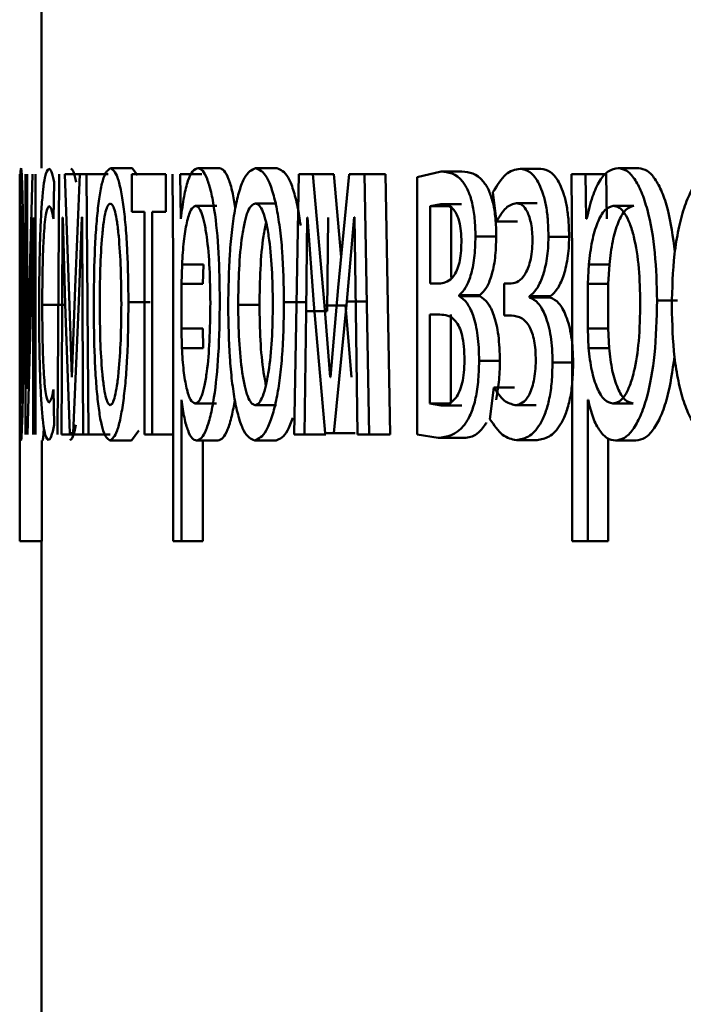
# Paper-space layout 'Лист1' of a CAD drawing. Units: millimetres. Extents: x -6514 to 10442, y -10773 to 4648.
# Drawn here: x -4474 to -4471, y 2967 to 2971 of the extents above; entities that cross this region are included whole.
import ezdxf

# ---------------------------------------------------------------- set-up
doc = ezdxf.new("R2010")
doc.units = ezdxf.units.MM

psp = doc.layouts.new('Лист1')

# ---------------------------------------------------------------- linework, layer by layer
at = {"color": 7, "linetype": 'Continuous', "lineweight": 50}
for p, q in [((-4473.6174, 2972.0352), (-4473.6174, 2970.6742)), ((-4473.2021, 2970.6742), (-4473.3011, 2970.6742)), ((-4473.1781, 2970.642), (-4473.2021, 2970.6742)), ((-4472.8016, 2970.6742), (-4472.8998, 2970.6742)), ((-4472.5385, 2970.6742), (-4472.6361, 2970.6742)), ((-4471.7866, 2970.6594), (-4471.8958, 2970.6322)), ((-4471.691, 2970.6594), (-4471.7866, 2970.6594)), ((-4471.3297, 2970.6717), (-4471.4245, 2970.6717)), ((-4470.8808, 2970.6742), (-4470.9747, 2970.6742)), ((-4473.7172, 2970.647), (-4473.7172, 2970.2569)), ((-4473.7162, 2970.4424), (-4473.7163, 2970.647)), ((-4473.6911, 2970.647), (-4473.6911, 2969.4522)), ((-4473.6836, 2970.1436), (-4473.6836, 2970.647)), ((-4473.6583, 2970.647), (-4473.6759, 2970.03)), ((-4473.6445, 2969.4522), (-4473.6445, 2970.647)), ((-4473.5359, 2970.647), (-4473.5439, 2969.4522)), ((-4473.4897, 2970.0449), (-4473.5111, 2970.647)), ((-4473.4115, 2970.647), (-4473.5111, 2970.647)), ((-4473.4423, 2970.647), (-4473.4633, 2970.1263)), ((-4473.4116, 2970.647), (-4473.4423, 2970.647)), ((-4473.4017, 2969.4522), (-4473.4116, 2970.647)), ((-4473.3123, 2970.647), (-4473.4116, 2970.647)), ((-4473.2037, 2970.647), (-4473.2037, 2970.4745)), ((-4473.0479, 2970.647), (-4473.2037, 2970.647)), ((-4473.0479, 2970.4745), (-4473.0479, 2970.647)), ((-4473.0164, 2970.647), (-4473.0146, 2970.2569)), ((-4472.9797, 2970.4424), (-4472.9815, 2970.647)), ((-4472.8832, 2970.647), (-4472.9815, 2970.647)), ((-4472.439, 2970.647), (-4472.4601, 2969.4522)), ((-4472.3748, 2970.647), (-4472.439, 2970.647)), ((-4472.3214, 2970.0449), (-4472.3748, 2970.647)), ((-4472.2779, 2970.647), (-4472.3748, 2970.647)), ((-4472.2441, 2970.2667), (-4472.2779, 2970.647)), ((-4472.2081, 2970.647), (-4472.2574, 2970.1263)), ((-4472.1378, 2970.647), (-4472.2081, 2970.647)), ((-4472.1156, 2969.4522), (-4472.1378, 2970.647)), ((-4472.0414, 2970.647), (-4472.1378, 2970.647)), ((-4472.0191, 2969.4522), (-4472.0414, 2970.647)), ((-4471.8958, 2970.6322), (-4471.8958, 2969.4522)), ((-4471.1897, 2970.647), (-4471.1864, 2970.2569)), ((-4471.1246, 2970.647), (-4471.1897, 2970.647)), ((-4471.1213, 2970.4424), (-4471.1246, 2970.647)), ((-4471.0304, 2970.647), (-4471.1246, 2970.647)), ((-4471.0271, 2970.4424), (-4471.0304, 2970.647)), ((-4473.563, 2970.4424), (-4473.5588, 2970.61)), ((-4471.5488, 2970.5634), (-4471.532, 2970.4301)), ((-4472.8143, 2970.5017), (-4472.9125, 2970.5017)), ((-4472.5396, 2970.5116), (-4472.6371, 2970.5116)), ((-4471.7881, 2970.5091), (-4471.8367, 2970.4992)), ((-4471.8367, 2970.4992), (-4471.8367, 2970.1457)), ((-4471.7409, 2970.4992), (-4471.8367, 2970.4992)), ((-4471.6924, 2970.5091), (-4471.7881, 2970.5091)), ((-4471.7409, 2970.4992), (-4471.7409, 2970.1726)), ((-4471.3468, 2970.514), (-4471.4417, 2970.514)), ((-4470.9038, 2970.5017), (-4470.9977, 2970.5017)), ((-4473.6654, 2970.077), (-4473.6554, 2970.4474)), ((-4473.655, 2970.4474), (-4473.6558, 2969.9584)), ((-4473.655, 2970.4474), (-4473.6554, 2970.4474)), ((-4473.523, 2970.0177), (-4473.5212, 2970.4474)), ((-4473.5202, 2970.4474), (-4473.5212, 2970.4474)), ((-4473.5202, 2970.4474), (-4473.5089, 2970.0498)), ((-4473.4469, 2970.0621), (-4473.4324, 2970.4498)), ((-4473.4315, 2970.4498), (-4473.4324, 2970.4498)), ((-4473.4315, 2970.4498), (-4473.429, 2970.0226)), ((-4473.1456, 2970.4745), (-4473.2037, 2970.4745)), ((-4473.1456, 2970.4745), (-4473.1456, 2969.4522)), ((-4473.1108, 2969.4522), (-4473.1108, 2970.4745)), ((-4473.0479, 2970.4745), (-4473.1108, 2970.4745)), ((-4472.9788, 2970.4424), (-4472.9797, 2970.4424)), ((-4472.4053, 2970.0177), (-4472.4005, 2970.4474)), ((-4472.3982, 2970.4474), (-4472.4005, 2970.4474)), ((-4472.3982, 2970.4474), (-4472.3694, 2970.0498)), ((-4472.3082, 2970.0177), (-4472.3035, 2970.4474)), ((-4472.2189, 2970.0621), (-4472.1851, 2970.4498)), ((-4472.1831, 2970.4498), (-4472.1851, 2970.4498)), ((-4472.1831, 2970.4498), (-4472.1773, 2970.0226)), ((-4471.1196, 2970.4424), (-4471.1213, 2970.4424)), ((-4471.4369, 2970.4301), (-4471.532, 2970.4301)), ((-4471.5336, 2970.3609), (-4471.6289, 2970.3609)), ((-4471.2, 2970.3585), (-4471.2946, 2970.3585)), ((-4473.7172, 2970.2569), (-4473.7172, 2968.9632)), ((-4473.0146, 2970.2569), (-4473.0146, 2968.9632)), ((-4471.1864, 2970.2569), (-4471.1864, 2968.9632)), ((-4473.7159, 2970.2322), (-4473.716, 2970.1433)), ((-4472.9734, 2970.2322), (-4472.9761, 2970.1433)), ((-4472.8751, 2970.2322), (-4472.9734, 2970.2322)), ((-4472.8751, 2970.2322), (-4472.8778, 2970.1433)), ((-4471.1096, 2970.2322), (-4471.1146, 2970.1433)), ((-4471.0154, 2970.2322), (-4471.1096, 2970.2322)), ((-4471.0154, 2970.2322), (-4471.0204, 2970.1433)), ((-4473.716, 2970.1433), (-4473.716, 2969.9383)), ((-4473.6841, 2969.6642), (-4473.6836, 2970.1436)), ((-4473.4633, 2970.1263), (-4473.4781, 2969.7164)), ((-4472.9761, 2970.1433), (-4472.9761, 2969.9383)), ((-4472.8778, 2970.1433), (-4472.9761, 2970.1433)), ((-4472.2574, 2970.1263), (-4472.293, 2969.7164)), ((-4471.7895, 2970.1457), (-4471.8367, 2970.1457)), ((-4471.4975, 2970.1457), (-4471.4975, 2969.9979)), ((-4471.465, 2970.1457), (-4471.4975, 2970.1457)), ((-4471.1146, 2970.1433), (-4471.1146, 2969.9383)), ((-4471.0204, 2970.1433), (-4471.1146, 2970.1433)), ((-4471.0204, 2970.1433), (-4471.0204, 2969.9383)), ((-4473.6819, 2969.4522), (-4473.6654, 2970.077)), ((-4471.7038, 2970.0865), (-4471.7038, 2970.0914)), ((-4471.6083, 2970.0914), (-4471.7038, 2970.0914)), ((-4471.6083, 2970.0865), (-4471.7038, 2970.0865)), ((-4471.6083, 2970.0865), (-4471.6083, 2970.0914)), ((-4471.3813, 2970.0815), (-4471.3813, 2970.0865)), ((-4471.2865, 2970.0865), (-4471.3813, 2970.0865)), ((-4471.2865, 2970.0815), (-4471.3813, 2970.0815)), ((-4471.2865, 2970.0815), (-4471.2865, 2970.0865)), ((-4473.6759, 2970.03), (-4473.6838, 2969.6617)), ((-4473.5142, 2970.047), (-4473.614, 2970.047)), ((-4473.5089, 2970.0498), (-4473.4879, 2969.4596)), ((-4473.4786, 2969.7164), (-4473.4897, 2970.0449)), ((-4473.4716, 2969.4596), (-4473.4469, 2970.0621)), ((-4473.1201, 2970.0593), (-4473.2189, 2970.0593)), ((-4472.6185, 2970.047), (-4472.7162, 2970.047)), ((-4472.4091, 2970.0593), (-4472.5064, 2970.0593)), ((-4472.3694, 2970.0498), (-4472.3171, 2969.4596)), ((-4472.2942, 2969.7164), (-4472.3214, 2970.0449)), ((-4472.2245, 2970.0449), (-4472.3214, 2970.0449)), ((-4472.2775, 2969.4596), (-4472.2189, 2970.0621)), ((-4472.1974, 2969.7164), (-4472.2245, 2970.0449)), ((-4472.1223, 2970.0621), (-4472.2189, 2970.0621)), ((-4470.7035, 2970.0667), (-4470.797, 2970.0667)), ((-4473.5258, 2969.4522), (-4473.523, 2970.0177)), ((-4473.429, 2970.0226), (-4473.4259, 2969.4522)), ((-4472.4124, 2969.4522), (-4472.4053, 2970.0177)), ((-4472.3082, 2970.0177), (-4472.4053, 2970.0177)), ((-4472.1773, 2970.0226), (-4472.1702, 2969.4522)), ((-4471.7917, 2970.0029), (-4471.8374, 2970.0029)), ((-4471.8374, 2970.0029), (-4471.8374, 2969.5951)), ((-4471.7416, 2970.0029), (-4471.7416, 2969.5951)), ((-4471.4635, 2969.9979), (-4471.4975, 2969.9979)), ((-4473.716, 2969.9383), (-4473.716, 2969.8494)), ((-4473.6558, 2969.9584), (-4473.6558, 2969.4522)), ((-4472.9761, 2969.9383), (-4472.9744, 2969.8494)), ((-4472.8778, 2969.9383), (-4472.9761, 2969.9383)), ((-4472.8778, 2969.9383), (-4472.876, 2969.8494)), ((-4471.1146, 2969.9383), (-4471.1113, 2969.8494)), ((-4471.0204, 2969.9383), (-4471.1146, 2969.9383)), ((-4471.0204, 2969.9383), (-4471.0171, 2969.8494)), ((-4472.876, 2969.8494), (-4472.9744, 2969.8494)), ((-4471.0171, 2969.8494), (-4471.1113, 2969.8494)), ((-4471.5171, 2969.7901), (-4471.6124, 2969.7901)), ((-4471.1815, 2969.7827), (-4471.276, 2969.7827)), ((-4473.4781, 2969.7164), (-4473.4786, 2969.7164)), ((-4472.293, 2969.7164), (-4472.2942, 2969.7164)), ((-4473.6838, 2969.6617), (-4473.6841, 2969.6642)), ((-4471.545, 2969.6691), (-4471.5625, 2969.5234)), ((-4471.4499, 2969.6691), (-4471.545, 2969.6691)), ((-4473.5592, 2969.4966), (-4473.5623, 2969.6593)), ((-4473.716, 2968.9632), (-4473.716, 2969.6123)), ((-4472.9752, 2969.6123), (-4472.9761, 2969.6123)), ((-4472.9761, 2968.9632), (-4472.9761, 2969.6123)), ((-4472.8157, 2969.5951), (-4472.9139, 2969.5951)), ((-4472.5406, 2969.5877), (-4472.6382, 2969.5877)), ((-4471.8374, 2969.5951), (-4471.7866, 2969.5852)), ((-4471.7416, 2969.5951), (-4471.8374, 2969.5951)), ((-4471.691, 2969.5852), (-4471.7866, 2969.5852)), ((-4471.3515, 2969.5877), (-4471.4464, 2969.5877)), ((-4471.1129, 2969.6123), (-4471.1146, 2969.6123)), ((-4471.1146, 2968.9632), (-4471.1146, 2969.6123)), ((-4470.9063, 2969.5951), (-4471.0002, 2969.5951)), ((-4473.4262, 2969.4522), (-4473.5258, 2969.4522)), ((-4473.4716, 2969.4596), (-4473.4879, 2969.4596)), ((-4473.4017, 2969.4522), (-4473.4259, 2969.4522)), ((-4473.3024, 2969.4522), (-4473.4017, 2969.4522)), ((-4473.2047, 2969.425), (-4473.1716, 2969.4714)), ((-4473.1108, 2969.4522), (-4473.1456, 2969.4522)), ((-4473.0146, 2969.4522), (-4473.1108, 2969.4522)), ((-4472.4124, 2969.4522), (-4472.4601, 2969.4522)), ((-4472.3153, 2969.4522), (-4472.4124, 2969.4522)), ((-4472.2775, 2969.4596), (-4472.3171, 2969.4596)), ((-4472.1807, 2969.4596), (-4472.2775, 2969.4596)), ((-4472.1156, 2969.4522), (-4472.1702, 2969.4522)), ((-4472.0191, 2969.4522), (-4472.1156, 2969.4522)), ((-4471.8958, 2969.4522), (-4471.7996, 2969.4374)), ((-4473.616, 2968.9632), (-4473.616, 2969.425)), ((-4473.2047, 2969.425), (-4473.3038, 2969.425)), ((-4472.8087, 2969.425), (-4472.9068, 2969.425)), ((-4472.8778, 2968.9632), (-4472.8778, 2969.425)), ((-4472.5428, 2969.425), (-4472.6404, 2969.425)), ((-4471.7038, 2969.4374), (-4471.7996, 2969.4374)), ((-4471.3468, 2969.4275), (-4471.4417, 2969.4275)), ((-4471.0204, 2968.9632), (-4471.0204, 2969.4352)), ((-4470.8936, 2969.425), (-4470.9875, 2969.425)), ((-4473.716, 2968.9632), (-4473.7172, 2968.9632)), ((-4473.616, 2968.9632), (-4473.716, 2968.9632)), ((-4473.6174, 2968.9632), (-4473.6174, 2966.3222)), ((-4472.9761, 2968.9632), (-4473.0146, 2968.9632)), ((-4472.8778, 2968.9632), (-4472.9761, 2968.9632)), ((-4471.1146, 2968.9632), (-4471.1864, 2968.9632)), ((-4471.0204, 2968.9632), (-4471.1146, 2968.9632))]:
    psp.add_line(p, q, dxfattribs=at)
for points, knots in [([(-4473.711, 2970.6742), (-4473.7117, 2970.6716), (-4473.7131, 2970.6666), (-4473.7146, 2970.6208), (-4473.7156, 2970.5464), (-4473.716, 2970.4778), (-4473.7162, 2970.4424)], [0, 0, 0, 0, 0.263556, 0.506464, 0.745967, 1, 1, 1, 1]), ([(-4473.6996, 2970.0667), (-4473.6997, 2970.1405), (-4473.7, 2970.2878), (-4473.7023, 2970.4586), (-4473.7048, 2970.567), (-4473.7069, 2970.628), (-4473.709, 2970.6671), (-4473.7103, 2970.6718), (-4473.711, 2970.6742)], [0, 0, 0, 0, 0.249789, 0.499079, 0.625846, 0.749471, 0.872805, 1, 1, 1, 1]), ([(-4473.5832, 2970.6717), (-4473.5896, 2970.6647), (-4473.5994, 2970.654), (-4473.6101, 2970.579), (-4473.6169, 2970.5006), (-4473.6222, 2970.4019), (-4473.6272, 2970.2498), (-4473.6279, 2970.122), (-4473.6284, 2970.0371)], [0, 0, 0, 0, 0.249892, 0.376532, 0.500428, 0.624372, 0.750726, 1, 1, 1, 1]), ([(-4473.5588, 2970.61), (-4473.5629, 2970.6282), (-4473.571, 2970.6647), (-4473.5791, 2970.6694), (-4473.5832, 2970.6717)], [0, 0, 0, 0, 0.499648, 1, 1, 1, 1]), ([(-4473.4592, 2970.61), (-4473.4632, 2970.6282), (-4473.4713, 2970.6647), (-4473.4794, 2970.6694), (-4473.4835, 2970.6717)], [0, 0, 0, 0, 0.499694, 1, 1, 1, 1]), ([(-4473.3011, 2970.6742), (-4473.3121, 2970.6662), (-4473.3287, 2970.6541), (-4473.3473, 2970.5743), (-4473.3589, 2970.4936), (-4473.3679, 2970.3941), (-4473.3762, 2970.2444), (-4473.3773, 2970.1212), (-4473.378, 2970.0396)], [0, 0, 0, 0, 0.249581, 0.375388, 0.500081, 0.623155, 0.750409, 1, 1, 1, 1]), ([(-4473.2189, 2970.0593), (-4473.2198, 2970.1385), (-4473.2212, 2970.258), (-4473.2308, 2970.4031), (-4473.241, 2970.4998), (-4473.2538, 2970.5783), (-4473.2738, 2970.6555), (-4473.2902, 2970.6667), (-4473.3011, 2970.6742)], [0, 0, 0, 0, 0.2495765, 0.3768688, 0.4999129, 0.6247068, 0.7503975, 1, 1, 1, 1]), ([(-4472.8998, 2970.6742), (-4472.9082, 2970.6716), (-4472.9245, 2970.6666), (-4472.9467, 2970.6208), (-4472.9655, 2970.5464), (-4472.9743, 2970.4778), (-4472.9788, 2970.4424)], [0, 0, 0, 0, 0.263442, 0.506309, 0.745852, 1, 1, 1, 1]), ([(-4472.8004, 2970.0667), (-4472.8014, 2970.1405), (-4472.8034, 2970.2879), (-4472.8201, 2970.4587), (-4472.84, 2970.5671), (-4472.8582, 2970.628), (-4472.8785, 2970.6671), (-4472.8926, 2970.6718), (-4472.8998, 2970.6742)], [0, 0, 0, 0, 0.249788, 0.499077, 0.625833, 0.749469, 0.872789, 1, 1, 1, 1]), ([(-4472.7292, 2970.4917), (-4472.7335, 2970.5171), (-4472.7425, 2970.5702), (-4472.7602, 2970.6277), (-4472.7804, 2970.6671), (-4472.7945, 2970.6718), (-4472.8016, 2970.6742)], [0, 0, 0, 0, 0.232251, 0.485774, 0.739645, 1, 1, 1, 1]), ([(-4472.6361, 2970.6742), (-4472.6538, 2970.6662), (-4472.6805, 2970.6541), (-4472.711, 2970.5743), (-4472.7302, 2970.4936), (-4472.7451, 2970.3941), (-4472.7589, 2970.2444), (-4472.7608, 2970.1212), (-4472.762, 2970.0396)], [0, 0, 0, 0, 0.249582, 0.37539, 0.500082, 0.62316, 0.75041, 1, 1, 1, 1]), ([(-4472.5064, 2970.0593), (-4472.5078, 2970.1385), (-4472.5099, 2970.2579), (-4472.5249, 2970.4031), (-4472.5407, 2970.4998), (-4472.5608, 2970.5783), (-4472.5923, 2970.6555), (-4472.6186, 2970.6667), (-4472.6361, 2970.6742)], [0, 0, 0, 0, 0.249577, 0.376874, 0.499914, 0.624708, 0.750398, 1, 1, 1, 1]), ([(-4472.4299, 2970.4114), (-4472.4343, 2970.4407), (-4472.4437, 2970.503), (-4472.4635, 2970.5781), (-4472.4948, 2970.6555), (-4472.521, 2970.6668), (-4472.5385, 2970.6742)], [0, 0, 0, 0, 0.181965, 0.386259, 0.591841, 1, 1, 1, 1]), ([(-4471.6289, 2970.3609), (-4471.6296, 2970.389), (-4471.631, 2970.4434), (-4471.6431, 2970.5172), (-4471.6625, 2970.5749), (-4471.7097, 2970.6501), (-4471.7529, 2970.6554), (-4471.7866, 2970.6594)], [0, 0, 0, 0, 0.123013, 0.23847, 0.360102, 0.499831, 1, 1, 1, 1]), ([(-4471.5336, 2970.3609), (-4471.5343, 2970.389), (-4471.5357, 2970.4434), (-4471.5478, 2970.5172), (-4471.5671, 2970.5749), (-4471.6142, 2970.6501), (-4471.6573, 2970.6554), (-4471.691, 2970.6594)], [0, 0, 0, 0, 0.123297, 0.23893, 0.360562, 0.500105, 1, 1, 1, 1]), ([(-4471.4245, 2970.6717), (-4471.447, 2970.6673), (-4471.4912, 2970.6587), (-4471.5298, 2970.5949), (-4471.5488, 2970.5634)], [0, 0, 0, 0, 0.507542, 1, 1, 1, 1]), ([(-4471.2946, 2970.3585), (-4471.2951, 2970.3835), (-4471.296, 2970.4317), (-4471.3044, 2970.4992), (-4471.3181, 2970.5568), (-4471.3424, 2970.6166), (-4471.379, 2970.6626), (-4471.4093, 2970.6687), (-4471.4245, 2970.6717)], [0, 0, 0, 0, 0.130371, 0.251586, 0.37194, 0.499898, 0.74964, 1, 1, 1, 1]), ([(-4471.2, 2970.3585), (-4471.2005, 2970.3836), (-4471.2015, 2970.4318), (-4471.2099, 2970.4993), (-4471.2235, 2970.5567), (-4471.2477, 2970.6166), (-4471.2842, 2970.6626), (-4471.3145, 2970.6687), (-4471.3297, 2970.6717)], [0, 0, 0, 0, 0.131215, 0.251852, 0.372314, 0.50024, 0.749849, 1, 1, 1, 1]), ([(-4470.9747, 2970.6742), (-4470.9901, 2970.6716), (-4471.0196, 2970.6666), (-4471.0603, 2970.6208), (-4471.095, 2970.5464), (-4471.1112, 2970.4778), (-4471.1196, 2970.4424)], [0, 0, 0, 0, 0.263442, 0.506309, 0.745852, 1, 1, 1, 1]), ([(-4470.797, 2970.0667), (-4470.7988, 2970.1405), (-4470.8024, 2970.2879), (-4470.8318, 2970.4587), (-4470.8673, 2970.5671), (-4470.8998, 2970.628), (-4470.9362, 2970.6671), (-4470.9617, 2970.6718), (-4470.9747, 2970.6742)], [0, 0, 0, 0, 0.249788, 0.499077, 0.625835, 0.74947, 0.872798, 1, 1, 1, 1]), ([(-4470.7149, 2970.291), (-4470.7241, 2970.3582), (-4470.7382, 2970.4606), (-4470.7738, 2970.567), (-4470.8061, 2970.628), (-4470.8424, 2970.667), (-4470.8679, 2970.6718), (-4470.8808, 2970.6742)], [0, 0, 0, 0, 0.325977, 0.49676, 0.662941, 0.829354, 1, 1, 1, 1]), ([(-4470.5126, 2970.6742), (-4470.5429, 2970.6662), (-4470.5884, 2970.6541), (-4470.641, 2970.5743), (-4470.6743, 2970.4936), (-4470.7002, 2970.3941), (-4470.7243, 2970.2444), (-4470.7276, 2970.1212), (-4470.7298, 2970.0396)], [0, 0, 0, 0, 0.249582, 0.375394, 0.500083, 0.623169, 0.750411, 1, 1, 1, 1]), ([(-4473.7121, 2970.5017), (-4473.7126, 2970.4979), (-4473.7137, 2970.4901), (-4473.7149, 2970.428), (-4473.7156, 2970.3416), (-4473.7158, 2970.2691), (-4473.7159, 2970.2322)], [0, 0, 0, 0, 0.248746, 0.50012, 0.746301, 1, 1, 1, 1]), ([(-4473.7052, 2970.0568), (-4473.7052, 2970.11), (-4473.7054, 2970.2162), (-4473.7067, 2970.3413), (-4473.7081, 2970.4223), (-4473.7094, 2970.4679), (-4473.7108, 2970.4965), (-4473.7116, 2970.5), (-4473.7121, 2970.5017)], [0, 0, 0, 0, 0.249903, 0.499327, 0.626846, 0.749125, 0.871684, 1, 1, 1, 1]), ([(-4473.614, 2970.047), (-4473.6137, 2970.1052), (-4473.6132, 2970.1932), (-4473.61, 2970.3004), (-4473.6065, 2970.3719), (-4473.6018, 2970.4299), (-4473.5944, 2970.4863), (-4473.5877, 2970.4941), (-4473.5832, 2970.4992)], [0, 0, 0, 0, 0.2495955, 0.3773042, 0.4999224, 0.6247323, 0.7503624, 1, 1, 1, 1]), ([(-4473.5832, 2970.4992), (-4473.5795, 2970.4975), (-4473.5726, 2970.4944), (-4473.566, 2970.4589), (-4473.563, 2970.4424)], [0, 0, 0, 0, 0.536605, 1, 1, 1, 1]), ([(-4473.3018, 2970.5116), (-4473.3057, 2970.5099), (-4473.3133, 2970.5065), (-4473.3237, 2970.4771), (-4473.3326, 2970.4291), (-4473.3419, 2970.3438), (-4473.3491, 2970.213), (-4473.35, 2970.1024), (-4473.3505, 2970.047)], [0, 0, 0, 0, 0.130358, 0.251968, 0.372756, 0.500799, 0.750169, 1, 1, 1, 1]), ([(-4473.2515, 2970.0519), (-4473.2521, 2970.1062), (-4473.2532, 2970.2146), (-4473.2611, 2970.343), (-4473.2708, 2970.4282), (-4473.28, 2970.4767), (-4473.2906, 2970.5064), (-4473.298, 2970.5099), (-4473.3018, 2970.5116)], [0, 0, 0, 0, 0.249796, 0.499268, 0.6294, 0.75076, 0.87153, 1, 1, 1, 1]), ([(-4472.9125, 2970.5017), (-4472.9196, 2970.4975), (-4472.934, 2970.4889), (-4472.9523, 2970.428), (-4472.9666, 2970.3415), (-4472.9711, 2970.269), (-4472.9734, 2970.2322)], [0, 0, 0, 0, 0.250024, 0.499848, 0.746213, 1, 1, 1, 1]), ([(-4472.8436, 2970.0568), (-4472.8443, 2970.11), (-4472.8457, 2970.2163), (-4472.8566, 2970.3414), (-4472.8701, 2970.4224), (-4472.8828, 2970.4679), (-4472.8972, 2970.4965), (-4472.9073, 2970.5), (-4472.9125, 2970.5017)], [0, 0, 0, 0, 0.249903, 0.499326, 0.626794, 0.749092, 0.871656, 1, 1, 1, 1]), ([(-4472.6371, 2970.5116), (-4472.6434, 2970.5099), (-4472.6556, 2970.5065), (-4472.6725, 2970.4771), (-4472.687, 2970.4291), (-4472.7021, 2970.3438), (-4472.7139, 2970.213), (-4472.7155, 2970.1024), (-4472.7162, 2970.047)], [0, 0, 0, 0, 0.1303633, 0.2519731, 0.3727575, 0.5007982, 0.7501678, 1, 1, 1, 1]), ([(-4472.5572, 2970.0519), (-4472.5581, 2970.1062), (-4472.5599, 2970.2146), (-4472.5724, 2970.343), (-4472.5877, 2970.4282), (-4472.6023, 2970.4767), (-4472.6192, 2970.5064), (-4472.631, 2970.5099), (-4472.6371, 2970.5116)], [0, 0, 0, 0, 0.249796, 0.499268, 0.6294, 0.75076, 0.87153, 1, 1, 1, 1]), ([(-4471.6934, 2970.3334), (-4471.6938, 2970.3515), (-4471.6947, 2970.3857), (-4471.7023, 2970.4306), (-4471.714, 2970.4629), (-4471.7421, 2970.5049), (-4471.7678, 2970.5072), (-4471.7881, 2970.5091)], [0, 0, 0, 0, 0.131103, 0.249244, 0.365293, 0.499628, 1, 1, 1, 1]), ([(-4471.532, 2970.4301), (-4471.518, 2970.4537), (-4471.4898, 2970.5008), (-4471.4577, 2970.5096), (-4471.4417, 2970.514)], [0, 0, 0, 0, 0.500021, 1, 1, 1, 1]), ([(-4471.4417, 2970.514), (-4471.4326, 2970.5124), (-4471.4155, 2970.5094), (-4471.395, 2970.4832), (-4471.3817, 2970.4512), (-4471.3737, 2970.4191), (-4471.3688, 2970.3816), (-4471.3682, 2970.3547), (-4471.3679, 2970.3408)], [0, 0, 0, 0, 0.267422, 0.50008, 0.630584, 0.75173, 0.871988, 1, 1, 1, 1]), ([(-4470.9977, 2970.5017), (-4471.0108, 2970.4975), (-4471.0369, 2970.4889), (-4471.0706, 2970.428), (-4471.0969, 2970.3415), (-4471.1053, 2970.269), (-4471.1096, 2970.2322)], [0, 0, 0, 0, 0.2500236, 0.4998476, 0.7462134, 1, 1, 1, 1]), ([(-4470.9038, 2970.5017), (-4470.9168, 2970.4975), (-4470.9429, 2970.4889), (-4470.9765, 2970.4279), (-4471.0027, 2970.3414), (-4471.0112, 2970.269), (-4471.0154, 2970.2322)], [0, 0, 0, 0, 0.249803, 0.49953, 0.745974, 1, 1, 1, 1]), ([(-4470.8738, 2970.0568), (-4470.8751, 2970.11), (-4470.8775, 2970.2163), (-4470.8969, 2970.3413), (-4470.9212, 2970.4224), (-4470.9439, 2970.4679), (-4470.9699, 2970.4965), (-4470.9883, 2970.5), (-4470.9977, 2970.5017)], [0, 0, 0, 0, 0.249901, 0.499325, 0.626828, 0.749118, 0.871688, 1, 1, 1, 1]), ([(-4472.5886, 2970.427), (-4472.5927, 2970.4064), (-4472.6047, 2970.3451), (-4472.6161, 2970.2125), (-4472.6177, 2970.1022), (-4472.6185, 2970.047)], [0, 0, 0, 0, 0.2024482, 0.6007895, 1, 1, 1, 1]), ([(-4471.7038, 2970.0914), (-4471.6937, 2970.1011), (-4471.6746, 2970.1195), (-4471.65, 2970.1781), (-4471.6321, 2970.2603), (-4471.63, 2970.3272), (-4471.6289, 2970.3609)], [0, 0, 0, 0, 0.2630535, 0.5011897, 0.7480041, 1, 1, 1, 1]), ([(-4471.6083, 2970.0914), (-4471.5983, 2970.1011), (-4471.5792, 2970.1195), (-4471.5546, 2970.1781), (-4471.5368, 2970.2604), (-4471.5347, 2970.3271), (-4471.5336, 2970.3609)], [0, 0, 0, 0, 0.262874, 0.500911, 0.747137, 1, 1, 1, 1]), ([(-4471.3679, 2970.3408), (-4471.3684, 2970.3241), (-4471.3695, 2970.2906), (-4471.3778, 2970.247), (-4471.3893, 2970.2117), (-4471.407, 2970.1779), (-4471.4328, 2970.1507), (-4471.4538, 2970.1475), (-4471.465, 2970.1457)], [0, 0, 0, 0, 0.124375, 0.249156, 0.368453, 0.499353, 0.733664, 1, 1, 1, 1]), ([(-4471.3813, 2970.0865), (-4471.3703, 2970.096), (-4471.3489, 2970.1144), (-4471.3207, 2970.1737), (-4471.3031, 2970.2418), (-4471.2956, 2970.3075), (-4471.2949, 2970.3414), (-4471.2946, 2970.3585)], [0, 0, 0, 0, 0.258212, 0.500745, 0.75464, 0.875673, 1, 1, 1, 1]), ([(-4471.2865, 2970.0865), (-4471.2755, 2970.096), (-4471.2542, 2970.1144), (-4471.2261, 2970.1736), (-4471.2085, 2970.2417), (-4471.2011, 2970.3074), (-4471.2004, 2970.3413), (-4471.2, 2970.3585)], [0, 0, 0, 0, 0.2580587, 0.5005021, 0.7537638, 0.8750915, 1, 1, 1, 1]), ([(-4471.7895, 2970.1457), (-4471.7689, 2970.1496), (-4471.7424, 2970.1546), (-4471.714, 2970.2031), (-4471.7022, 2970.2388), (-4471.6948, 2970.2836), (-4471.6939, 2970.3165), (-4471.6934, 2970.3334)], [0, 0, 0, 0, 0.499922, 0.641772, 0.764385, 0.879103, 1, 1, 1, 1]), ([(-4471.6124, 2969.7901), (-4471.6128, 2969.8108), (-4471.6134, 2969.8507), (-4471.6188, 2969.9072), (-4471.6275, 2969.9573), (-4471.643, 2970.0119), (-4471.6687, 2970.0632), (-4471.6916, 2970.0784), (-4471.7038, 2970.0865)], [0, 0, 0, 0, 0.132176, 0.25569, 0.376256, 0.499997, 0.733005, 1, 1, 1, 1]), ([(-4471.5171, 2969.7901), (-4471.5184, 2969.8303), (-4471.5202, 2969.8895), (-4471.5323, 2969.9575), (-4471.5476, 2970.012), (-4471.5733, 2970.0632), (-4471.5961, 2970.0784), (-4471.6083, 2970.0865)], [0, 0, 0, 0, 0.25562, 0.376254, 0.499632, 0.732895, 1, 1, 1, 1]), ([(-4471.276, 2969.7827), (-4471.2764, 2969.8037), (-4471.2772, 2969.8446), (-4471.2837, 2969.9026), (-4471.2942, 2969.9542), (-4471.3126, 2970.0104), (-4471.3419, 2970.0629), (-4471.3678, 2970.0751), (-4471.3813, 2970.0815)], [0, 0, 0, 0, 0.128755, 0.2507814, 0.3724293, 0.500105, 0.7384464, 1, 1, 1, 1]), ([(-4471.1815, 2969.7827), (-4471.1819, 2969.8038), (-4471.1828, 2969.8447), (-4471.1893, 2969.9027), (-4471.1997, 2969.9543), (-4471.218, 2970.0104), (-4471.2472, 2970.0629), (-4471.273, 2970.0751), (-4471.2865, 2970.0815)], [0, 0, 0, 0, 0.129357, 0.251691, 0.373246, 0.500376, 0.738671, 1, 1, 1, 1]), ([(-4473.7122, 2969.5951), (-4473.7117, 2969.5968), (-4473.7109, 2969.6001), (-4473.7094, 2969.6289), (-4473.7081, 2969.6758), (-4473.7067, 2969.7574), (-4473.7054, 2969.8873), (-4473.7052, 2969.9975), (-4473.7052, 2970.0568)], [0, 0, 0, 0, 0.129321, 0.250431, 0.373362, 0.500625, 0.731255, 1, 1, 1, 1]), ([(-4473.7116, 2969.425), (-4473.7109, 2969.4275), (-4473.7096, 2969.4323), (-4473.7073, 2969.4723), (-4473.7051, 2969.5349), (-4473.7025, 2969.645), (-4473.7, 2969.8255), (-4473.6997, 2969.983), (-4473.6996, 2970.0667)], [0, 0, 0, 0, 0.127063, 0.250571, 0.375123, 0.500932, 0.734734, 1, 1, 1, 1]), ([(-4473.6284, 2970.0371), (-4473.628, 2969.9569), (-4473.6274, 2969.8358), (-4473.623, 2969.6898), (-4473.6182, 2969.594), (-4473.6119, 2969.5177), (-4473.6019, 2969.4445), (-4473.5928, 2969.4343), (-4473.5868, 2969.4275)], [0, 0, 0, 0, 0.2494516, 0.3764666, 0.4997232, 0.6236656, 0.7501973, 1, 1, 1, 1]), ([(-4473.5838, 2969.6), (-4473.5882, 2969.6057), (-4473.5947, 2969.6142), (-4473.602, 2969.6707), (-4473.6066, 2969.7279), (-4473.61, 2969.7974), (-4473.6132, 2969.9024), (-4473.6137, 2969.9887), (-4473.614, 2970.047)], [0, 0, 0, 0, 0.249574, 0.375227, 0.500083, 0.624519, 0.745909, 1, 1, 1, 1]), ([(-4473.378, 2970.0396), (-4473.3773, 2969.9608), (-4473.3762, 2969.8419), (-4473.3681, 2969.6975), (-4473.3594, 2969.6013), (-4473.3482, 2969.523), (-4473.3303, 2969.445), (-4473.3144, 2969.433), (-4473.3038, 2969.425)], [0, 0, 0, 0, 0.2495765, 0.3766111, 0.4999347, 0.6248427, 0.7504559, 1, 1, 1, 1]), ([(-4473.3505, 2970.047), (-4473.35, 2969.9926), (-4473.3491, 2969.8839), (-4473.3416, 2969.7566), (-4473.3324, 2969.6734), (-4473.3237, 2969.6252), (-4473.3136, 2969.5936), (-4473.3062, 2969.5897), (-4473.3025, 2969.5877)], [0, 0, 0, 0, 0.2498341, 0.4992791, 0.627193, 0.7496297, 0.8732869, 1, 1, 1, 1]), ([(-4473.3038, 2969.425), (-4473.2926, 2969.4335), (-4473.2757, 2969.4462), (-4473.255, 2969.5253), (-4473.2419, 2969.604), (-4473.2316, 2969.6988), (-4473.2213, 2969.8476), (-4473.2199, 2969.9731), (-4473.2189, 2970.0593)], [0, 0, 0, 0, 0.249606, 0.376009, 0.500126, 0.61753, 0.737038, 1, 1, 1, 1]), ([(-4473.3025, 2969.5877), (-4473.2987, 2969.5898), (-4473.2912, 2969.5938), (-4473.2807, 2969.6263), (-4473.2714, 2969.6753), (-4473.2614, 2969.7589), (-4473.2531, 2969.887), (-4473.252, 2969.9964), (-4473.2515, 2970.0519)], [0, 0, 0, 0, 0.126287, 0.250342, 0.372706, 0.50069, 0.746533, 1, 1, 1, 1]), ([(-4472.9139, 2969.5951), (-4472.9085, 2969.5968), (-4472.898, 2969.6001), (-4472.883, 2969.6289), (-4472.8699, 2969.6757), (-4472.8565, 2969.7572), (-4472.8456, 2969.8872), (-4472.8443, 2969.9975), (-4472.8436, 2970.0568)], [0, 0, 0, 0, 0.129346, 0.250434, 0.37339, 0.500628, 0.731234, 1, 1, 1, 1]), ([(-4472.9068, 2969.425), (-4472.8992, 2969.4275), (-4472.8842, 2969.4323), (-4472.8625, 2969.4722), (-4472.8428, 2969.5348), (-4472.8217, 2969.6448), (-4472.8035, 2969.8254), (-4472.8014, 2969.983), (-4472.8004, 2970.0667)], [0, 0, 0, 0, 0.127086, 0.250572, 0.375138, 0.500934, 0.734724, 1, 1, 1, 1]), ([(-4472.762, 2970.0396), (-4472.7608, 2969.9608), (-4472.7589, 2969.8419), (-4472.7454, 2969.6975), (-4472.7311, 2969.6013), (-4472.7126, 2969.523), (-4472.6832, 2969.445), (-4472.6575, 2969.433), (-4472.6404, 2969.425)], [0, 0, 0, 0, 0.249577, 0.376611, 0.499935, 0.624843, 0.750456, 1, 1, 1, 1]), ([(-4472.7162, 2970.047), (-4472.7155, 2969.9926), (-4472.7139, 2969.8839), (-4472.7017, 2969.7566), (-4472.6867, 2969.6733), (-4472.6725, 2969.6252), (-4472.6561, 2969.5936), (-4472.6442, 2969.5897), (-4472.6382, 2969.5877)], [0, 0, 0, 0, 0.249835, 0.499279, 0.627191, 0.749629, 0.873274, 1, 1, 1, 1]), ([(-4472.6404, 2969.425), (-4472.6224, 2969.4335), (-4472.5953, 2969.4462), (-4472.5628, 2969.5253), (-4472.5421, 2969.604), (-4472.526, 2969.6988), (-4472.51, 2969.8475), (-4472.5078, 2969.973), (-4472.5064, 2970.0593)], [0, 0, 0, 0, 0.249606, 0.37601, 0.500126, 0.617521, 0.737026, 1, 1, 1, 1]), ([(-4472.6382, 2969.5877), (-4472.6322, 2969.5898), (-4472.6202, 2969.5938), (-4472.6033, 2969.6263), (-4472.5886, 2969.6753), (-4472.5729, 2969.7589), (-4472.5598, 2969.887), (-4472.5581, 2969.9964), (-4472.5572, 2970.0519)], [0, 0, 0, 0, 0.126292, 0.250342, 0.372702, 0.500689, 0.746527, 1, 1, 1, 1]), ([(-4472.6185, 2970.047), (-4472.6177, 2969.9928), (-4472.616, 2969.8844), (-4472.6044, 2969.7566), (-4472.5927, 2969.6977), (-4472.5889, 2969.6785)], [0, 0, 0, 0, 0.403125, 0.80548, 1, 1, 1, 1]), ([(-4471.0002, 2969.5951), (-4470.9904, 2969.5968), (-4470.9714, 2969.6001), (-4470.9444, 2969.6289), (-4470.9208, 2969.6758), (-4470.8967, 2969.7573), (-4470.8772, 2969.8872), (-4470.875, 2969.9975), (-4470.8738, 2970.0568)], [0, 0, 0, 0, 0.129306, 0.250432, 0.373375, 0.500628, 0.731313, 1, 1, 1, 1]), ([(-4470.9875, 2969.425), (-4470.9737, 2969.4275), (-4470.9465, 2969.4323), (-4470.9074, 2969.4722), (-4470.8723, 2969.5348), (-4470.8348, 2969.6448), (-4470.8025, 2969.8254), (-4470.7989, 2969.983), (-4470.797, 2970.0667)], [0, 0, 0, 0, 0.127086, 0.250572, 0.375138, 0.500934, 0.734724, 1, 1, 1, 1]), ([(-4470.7298, 2970.0396), (-4470.7276, 2969.9608), (-4470.7243, 2969.8419), (-4470.7008, 2969.6975), (-4470.6758, 2969.6013), (-4470.6437, 2969.523), (-4470.5931, 2969.445), (-4470.5491, 2969.433), (-4470.5199, 2969.425)], [0, 0, 0, 0, 0.2495741, 0.3765963, 0.4999324, 0.6248368, 0.7504546, 1, 1, 1, 1]), ([(-4471.6793, 2969.7926), (-4471.6798, 2969.8143), (-4471.6808, 2969.8551), (-4471.6895, 2969.9093), (-4471.7033, 2969.9489), (-4471.7368, 2969.9993), (-4471.7675, 2970.0013), (-4471.7917, 2970.0029)], [0, 0, 0, 0, 0.131836, 0.249359, 0.365733, 0.499645, 1, 1, 1, 1]), ([(-4471.4635, 2969.9979), (-4471.4475, 2969.9962), (-4471.4194, 2969.993), (-4471.3867, 2969.961), (-4471.3687, 2969.9197), (-4471.3595, 2969.8832), (-4471.3538, 2969.8399), (-4471.3532, 2969.8088), (-4471.3528, 2969.7926)], [0, 0, 0, 0, 0.3359206, 0.5903767, 0.696013, 0.7945369, 0.8934045, 1, 1, 1, 1]), ([(-4473.716, 2969.8494), (-4473.7159, 2969.8138), (-4473.7157, 2969.7434), (-4473.7149, 2969.6617), (-4473.7138, 2969.6052), (-4473.7127, 2969.5985), (-4473.7122, 2969.5951)], [0, 0, 0, 0, 0.25287, 0.499739, 0.747356, 1, 1, 1, 1]), ([(-4472.9744, 2969.8494), (-4472.972, 2969.8138), (-4472.9675, 2969.7434), (-4472.9531, 2969.6618), (-4472.9349, 2969.6052), (-4472.9209, 2969.5985), (-4472.9139, 2969.5951)], [0, 0, 0, 0, 0.252866, 0.499744, 0.74748, 1, 1, 1, 1]), ([(-4471.1113, 2969.8494), (-4471.107, 2969.8138), (-4471.0985, 2969.7434), (-4471.072, 2969.6618), (-4471.0387, 2969.6052), (-4471.0131, 2969.5985), (-4471.0002, 2969.5951)], [0, 0, 0, 0, 0.252866, 0.499744, 0.74748, 1, 1, 1, 1]), ([(-4471.0171, 2969.8494), (-4471.0128, 2969.8138), (-4471.0044, 2969.7435), (-4470.978, 2969.6618), (-4470.9447, 2969.6052), (-4470.9192, 2969.5985), (-4470.9063, 2969.5951)], [0, 0, 0, 0, 0.253109, 0.50006, 0.747696, 1, 1, 1, 1]), ([(-4470.8936, 2969.425), (-4470.8798, 2969.4275), (-4470.8527, 2969.4323), (-4470.8137, 2969.4722), (-4470.7788, 2969.5348), (-4470.7413, 2969.6419), (-4470.7265, 2969.7448), (-4470.717, 2969.8106)], [0, 0, 0, 0, 0.175281, 0.345634, 0.517336, 0.690852, 1, 1, 1, 1]), ([(-4471.7996, 2969.4374), (-4471.7597, 2969.4426), (-4471.7086, 2969.4492), (-4471.6525, 2969.5381), (-4471.6294, 2969.6061), (-4471.6148, 2969.6931), (-4471.6132, 2969.7571), (-4471.6124, 2969.7901)], [0, 0, 0, 0, 0.500129, 0.640684, 0.762617, 0.877777, 1, 1, 1, 1]), ([(-4471.7866, 2969.5852), (-4471.7637, 2969.5892), (-4471.7342, 2969.5943), (-4471.7024, 2969.6473), (-4471.6892, 2969.6869), (-4471.6808, 2969.7369), (-4471.6798, 2969.7738), (-4471.6793, 2969.7926)], [0, 0, 0, 0, 0.498774, 0.640588, 0.763511, 0.878836, 1, 1, 1, 1]), ([(-4471.5349, 2969.6112), (-4471.5298, 2969.6377), (-4471.5192, 2969.6922), (-4471.5178, 2969.7568), (-4471.5171, 2969.7901)], [0, 0, 0, 0, 0.485026, 1, 1, 1, 1]), ([(-4471.3528, 2969.7926), (-4471.3533, 2969.7757), (-4471.3542, 2969.7424), (-4471.3612, 2969.6972), (-4471.3717, 2969.6595), (-4471.3886, 2969.6225), (-4471.4141, 2969.593), (-4471.4351, 2969.5896), (-4471.4464, 2969.5877)], [0, 0, 0, 0, 0.126667, 0.2494551, 0.3701, 0.4995697, 0.7321221, 1, 1, 1, 1]), ([(-4471.4417, 2969.4275), (-4471.4232, 2969.4304), (-4471.3862, 2969.4361), (-4471.3402, 2969.483), (-4471.3083, 2969.5487), (-4471.2896, 2969.6154), (-4471.278, 2969.6953), (-4471.2767, 2969.753), (-4471.276, 2969.7827)], [0, 0, 0, 0, 0.2504633, 0.5003724, 0.6332176, 0.7542195, 0.8730818, 1, 1, 1, 1]), ([(-4471.3468, 2969.4275), (-4471.3284, 2969.4304), (-4471.2916, 2969.4361), (-4471.2458, 2969.4826), (-4471.2138, 2969.5482), (-4471.1951, 2969.6151), (-4471.1835, 2969.6952), (-4471.1822, 2969.7529), (-4471.1815, 2969.7827)], [0, 0, 0, 0, 0.249062, 0.498573, 0.63194, 0.753385, 0.872655, 1, 1, 1, 1]), ([(-4471.4464, 2969.5877), (-4471.4637, 2969.5918), (-4471.4984, 2969.5999), (-4471.5295, 2969.6461), (-4471.545, 2969.6691)], [0, 0, 0, 0, 0.499999, 1, 1, 1, 1]), ([(-4473.5623, 2969.6593), (-4473.5659, 2969.6419), (-4473.573, 2969.6071), (-4473.5802, 2969.6024), (-4473.5838, 2969.6)], [0, 0, 0, 0, 0.500034, 1, 1, 1, 1]), ([(-4473.716, 2969.6123), (-4473.7158, 2969.5835), (-4473.7155, 2969.5253), (-4473.7145, 2969.4677), (-4473.7133, 2969.4313), (-4473.7122, 2969.4272), (-4473.7116, 2969.425)], [0, 0, 0, 0, 0.246683, 0.499448, 0.742971, 1, 1, 1, 1]), ([(-4472.9752, 2969.6123), (-4472.9714, 2969.5836), (-4472.9636, 2969.5253), (-4472.9466, 2969.4677), (-4472.9275, 2969.4313), (-4472.9138, 2969.4272), (-4472.9068, 2969.425)], [0, 0, 0, 0, 0.246693, 0.499452, 0.743073, 1, 1, 1, 1]), ([(-4472.8087, 2969.425), (-4472.8011, 2969.4275), (-4472.7861, 2969.4322), (-4472.7644, 2969.4725), (-4472.7455, 2969.5308), (-4472.7359, 2969.5855), (-4472.7314, 2969.6109)], [0, 0, 0, 0, 0.262985, 0.518575, 0.776189, 1, 1, 1, 1]), ([(-4471.1129, 2969.6123), (-4471.1058, 2969.5836), (-4471.0914, 2969.5253), (-4471.0601, 2969.4677), (-4471.025, 2969.4313), (-4471.0002, 2969.4272), (-4470.9875, 2969.425)], [0, 0, 0, 0, 0.246693, 0.499452, 0.743073, 1, 1, 1, 1]), ([(-4472.5428, 2969.425), (-4472.5247, 2969.4328), (-4472.4973, 2969.4445), (-4472.4735, 2969.5085), (-4472.4655, 2969.53)], [0, 0, 0, 0, 0.663773, 1, 1, 1, 1]), ([(-4473.6116, 2969.425), (-4473.6109, 2969.4279), (-4473.6096, 2969.4335), (-4473.608, 2969.4584), (-4473.6071, 2969.4835), (-4473.607, 2969.4874)], [0, 0, 0, 0, 0.464652, 0.916396, 1, 1, 1, 1]), ([(-4473.5868, 2969.4275), (-4473.5822, 2969.4298), (-4473.5731, 2969.4344), (-4473.5638, 2969.4759), (-4473.5592, 2969.4966)], [0, 0, 0, 0, 0.500483, 1, 1, 1, 1]), ([(-4473.4871, 2969.4275), (-4473.4825, 2969.4298), (-4473.4734, 2969.4344), (-4473.4642, 2969.4759), (-4473.4596, 2969.4966)], [0, 0, 0, 0, 0.500437, 1, 1, 1, 1]), ([(-4471.7038, 2969.4374), (-4471.6634, 2969.4374), (-4471.6198, 2969.4373), (-4471.5813, 2969.5038), (-4471.5784, 2969.5086)], [0, 0, 0, 0, 0.926601, 1, 1, 1, 1]), ([(-4471.5625, 2969.5234), (-4471.5435, 2969.4955), (-4471.5055, 2969.4397), (-4471.463, 2969.4316), (-4471.4417, 2969.4275)], [0, 0, 0, 0, 0.499783, 1, 1, 1, 1])]:
    psp.add_open_spline(points, degree=3, knots=knots, dxfattribs=at)

doc.saveas('drawing.dxf')
